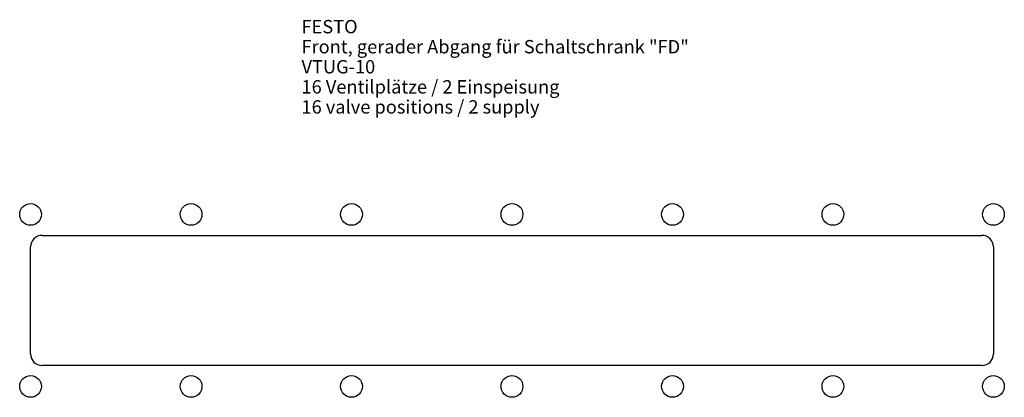
# Model space of a CAD drawing. Units: millimetres. Extents: x 91 to 349, y 342 to 441.
import ezdxf

# ---------------------------------------------------------------- set-up
doc = ezdxf.new("R2010")
doc.units = ezdxf.units.MM
doc.header["$LTSCALE"] = 46.255
doc.layers.get('0').update_dxf_attribs({"linetype": 'CONTINUOUS'})
doc.layers.add('2_SKETCH', color=7, linetype='CONTINUOUS')

msp = doc.modelspace()

# ---------------------------------------------------------------- linework, layer by layer
at = {"layer": '2_SKETCH', "color": 7, "linetype": 'CONTINUOUS'}
for p, q in [((97.33, 384.33), (343.33, 384.33)), ((94.33, 353.33), (94.33, 381.33)), ((346.33, 381.33), (346.33, 353.33)), ((343.33, 350.33), (97.33, 350.33))]:
    msp.add_line(p, q, dxfattribs=at)
for centre in [(94.33, 389.83), (136.33, 389.83), (178.33, 389.83), (220.33, 389.83), (262.33, 389.83), (304.33, 389.83), (346.33, 389.83), (94.33, 344.83), (136.33, 344.83), (178.33, 344.83), (220.33, 344.83), (262.33, 344.83), (304.33, 344.83), (346.33, 344.83)]:
    msp.add_circle(centre, 2.85, dxfattribs=at)
for centre, start, end in [((97.33, 381.33), 90, 180), ((343.33, 381.33), 0, 90), ((97.33, 353.33), 180, 270), ((343.33, 353.33), 270, 360)]:
    msp.add_arc(centre, 3, start, end, dxfattribs=at)

# ---------------------------------------------------------------- texts
at = {"color": 7, "linetype": 'CONTINUOUS', "insert": (165.24, 440.7), "char_height": 3.5, "width": 163, "attachment_point": 1, "line_spacing_factor": 0.9}
msp.add_mtext('FESTO\\PFront, gerader Abgang für Schaltschrank "FD"\\PVTUG-10\\P16 Ventilplätze / 2 Einspeisung\\P16 valve positions / 2 supply', dxfattribs=at)

doc.saveas('drawing.dxf')
